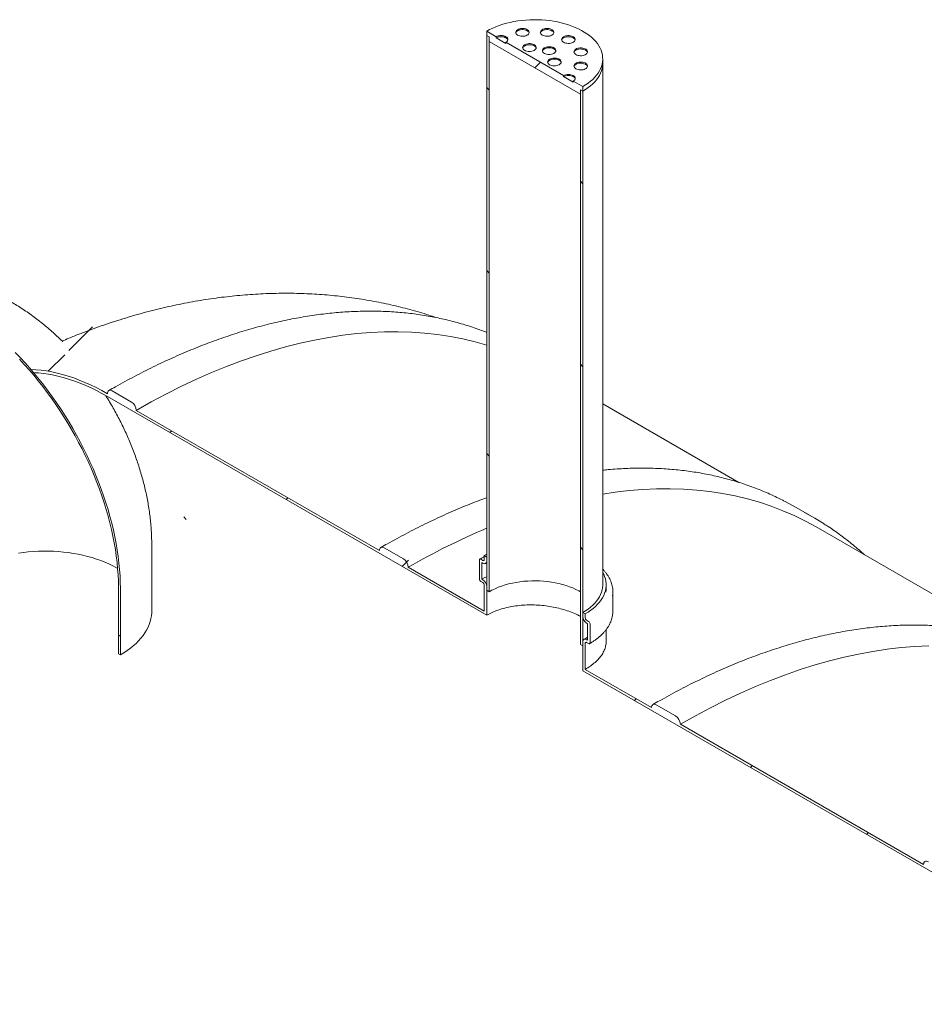
# Model space of a CAD drawing. Units: millimetres. Extents: x 8 to 417, y 5 to 290.
# Drawn here: x 276 to 298, y 252 to 276 of the extents above; entities that cross this region are included whole.
import ezdxf

# ---------------------------------------------------------------- set-up
doc = ezdxf.new("R2010")
doc.units = ezdxf.units.MM

msp = doc.modelspace()

# ---------------------------------------------------------------- hatches: boundary and pattern name
at = {"linetype": 'Continuous', "lineweight": 0}
h = msp.add_hatch(dxfattribs=at)
h.set_pattern_fill('ANSI31', style=0)
h.paths.add_polyline_path([(289.320289, 274.088123), (289.320289, 274.196995), (289.379215, 274.162978), (289.379215, 274.27185), (289.143513, 274.407918), (289.143513, 274.3807), (288.90781, 274.516768), (288.90781, 274.543986), (287.493597, 275.360394), (287.493597, 275.333176), (287.257895, 275.469244), (287.257895, 275.496462), (287.022192, 275.63253), (287.022192, 275.523658), (287.081118, 275.489641), (287.081118, 275.380769)], flags=0)
h = msp.add_hatch(dxfattribs=at)
h.set_pattern_fill('ANSI31', angle=90, style=0)
h.paths.add_polyline_path([(287.022192, 275.523658), (287.022192, 261.914645), (287.081118, 261.880628), (287.081118, 275.489641)], flags=0)
h = msp.add_hatch(dxfattribs=at)
h.set_pattern_fill('ANSI31', angle=90, style=0)
h.paths.add_polyline_path([(289.379215, 260.553964), (289.379215, 274.162978), (289.320289, 274.196995), (289.320289, 260.587981)], flags=0)
h = msp.add_hatch(dxfattribs=at)
h.set_pattern_fill('ANSI31', angle=90, style=0)
edge = h.paths.add_edge_path(flags=0)
edge.add_line((274.063498, 268.851179), (272.071814, 270.000954))
edge.add_arc((272.071814, 270.014563), 0.016667, 150.0026883, 270, ccw=False)
edge.add_line((272.060029, 270.021366), (272.060029, 270.048584))
edge.add_arc((272.048244, 270.055388), 0.016667, 330.0026883, 450)
edge.add_line((272.048244, 270.068997), (271.62398, 270.313919))
edge.add_arc((271.62398, 270.354746), 0.05, 150.0026883, 270, ccw=False)
edge.add_line((271.588624, 270.375156), (271.588624, 270.402374))
edge.add_arc((271.553269, 270.422785), 0.05, 330.0026883, 450)
edge.add_line((271.553269, 270.463612), (271.270426, 270.626893))
edge.add_arc((271.270426, 270.586066), 0.05, 90, 150.0026883)
edge.add_line((271.235071, 270.606477), (271.235071, 270.579258))
edge.add_arc((271.199715, 270.599669), 0.05, 270, 330.0026883, ccw=False)
edge.add_line((271.199715, 270.558842), (271.11722, 270.606465))
edge.add_line((271.11722, 270.606465), (271.11722, 270.552029))
edge.add_line((271.11722, 270.552029), (271.199715, 270.504406))
edge.add_arc((271.199715, 270.599669), 0.116667, 270, 330.0026883)
edge.add_line((271.282211, 270.552045), (271.282211, 270.565654))
edge.add_line((271.282211, 270.565654), (271.541484, 270.415979))
edge.add_line((271.541484, 270.415979), (271.541484, 270.40237))
edge.add_arc((271.62398, 270.354746), 0.116667, 150.0026883, 270)
edge.add_line((271.62398, 270.259483), (272.014079, 270.034284))
edge.add_arc((272.071814, 270.014563), 0.083333, 161.1412345, 270)
edge.add_line((272.071814, 269.946518), (274.063498, 268.796743))
edge.add_arc((274.063498, 264.258137), 5.558333, -29.9973117, 90, ccw=False)
edge.add_line((277.993833, 261.989203), (277.993833, 260.356121))
edge.add_line((277.993833, 260.356121), (278.040974, 260.328908))
edge.add_line((278.040974, 260.328908), (278.040974, 261.961989))
edge.add_arc((274.063498, 264.258137), 5.625, 330.0026883, 450)
h = msp.add_hatch(dxfattribs=at)
h.set_pattern_fill('ANSI31', style=0)
edge = h.paths.add_edge_path(flags=0)
edge.add_line((286.904341, 262.595084), (286.927911, 262.581477))
edge.add_arc((286.927911, 262.69035), 0.133333, 270, 330.0026883)
edge.add_line((287.022192, 262.635922), (287.022192, 262.731185))
edge.add_line((287.022192, 262.731185), (286.963267, 262.765202))
edge.add_line((286.963267, 262.765202), (286.963267, 262.669939))
edge.add_arc((286.927911, 262.69035), 0.05, 270, 330.0026883, ccw=False)
edge.add_line((286.927911, 262.649523), (286.880771, 262.676736))
edge.add_arc((286.880771, 262.635909), 0.05, 90, 150.0026883)
edge.add_line((286.845416, 262.656319), (286.845416, 262.193613))
edge.add_arc((286.880771, 262.173203), 0.05, 150.0026883, 270)
edge.add_line((286.880771, 262.132376), (286.927911, 262.105162))
edge.add_arc((286.927911, 262.064335), 0.05, -29.9973117, 90, ccw=False)
edge.add_line((286.963267, 262.043925), (286.963267, 261.404301))
edge.add_line((286.963267, 261.404301), (285.100683, 262.479548))
edge.add_arc((284.982832, 262.547582), 0.166667, 330.0026883, 450)
edge.add_line((284.982832, 262.683672), (284.511428, 262.955808))
edge.add_arc((284.511428, 262.819718), 0.166667, 90, 150.0026883)
edge.add_line((284.393576, 262.887752), (278.430309, 266.330273))
edge.add_arc((278.312458, 266.398307), 0.166667, 330.0026883, 450)
edge.add_line((278.312458, 266.534397), (277.841054, 266.806533))
edge.add_arc((277.841054, 266.670443), 0.166667, 90, 150.0026883)
edge.add_arc((277.723203, 261.703142), 6.166667, 90, 108.4396683)
edge.add_arc((274.058568, 264.260983), 5.625, 58.225497, 59.7891924, ccw=False)
edge.add_arc((277.723203, 261.703142), 6.083333, 90, 108.0648826, ccw=False)
edge.add_line((277.723203, 266.670432), (287.022192, 261.302239))
edge.add_line((287.022192, 261.302239), (287.022192, 262.009908))
edge.add_arc((286.927911, 262.064335), 0.133333, 330.0026883, 450)
edge.add_line((286.927911, 262.173207), (286.904341, 262.186814))
edge.add_line((286.904341, 262.186814), (286.904341, 262.595084))
h = msp.add_hatch(dxfattribs=at)
h.set_pattern_fill('ANSI31', style=0)
edge = h.paths.add_edge_path(flags=0)
edge.add_arc((324.533671, 207.053736), 0.166667, 150.0026883, 270)
edge.add_line((324.533671, 206.917646), (325.005076, 206.64551))
edge.add_arc((325.005076, 206.7816), 0.166667, 270, 330.0026883)
edge.add_line((325.122927, 206.713566), (331.086194, 203.271045))
edge.add_arc((331.204045, 203.203011), 0.166667, 150.0026883, 270)
edge.add_line((331.204045, 203.066921), (331.67545, 202.794785))
edge.add_arc((331.67545, 202.930875), 0.166667, 270, 330.0026883)
edge.add_line((331.793301, 202.862841), (337.756568, 199.42032))
edge.add_arc((337.874419, 199.352286), 0.166667, 150.0026883, 270)
edge.add_line((337.874419, 199.216196), (338.345824, 198.94406))
edge.add_arc((338.345824, 199.08015), 0.166667, 270, 330.0026883)
edge.add_line((338.463675, 199.012116), (344.426942, 195.569595))
edge.add_arc((344.544793, 195.501561), 0.166667, 150.0026883, 270)
edge.add_line((344.544793, 195.365471), (345.016198, 195.093335))
edge.add_arc((345.016198, 195.229425), 0.166667, 270, 330.0026883)
edge.add_line((345.134049, 195.161391), (351.097316, 191.71887))
edge.add_arc((351.215167, 191.650836), 0.166667, 150.0026883, 270)
edge.add_line((351.215167, 191.514746), (351.686572, 191.24261))
edge.add_arc((351.686572, 191.3787), 0.166667, 270, 330.0026883)
edge.add_line((351.804423, 191.310666), (357.76769, 187.868145))
edge.add_arc((357.885541, 187.800111), 0.166667, 150.0026883, 270)
edge.add_line((357.885541, 187.664021), (358.356946, 187.391885))
edge.add_arc((358.356946, 187.527975), 0.166667, 270, 330.0026883)
edge.add_line((358.474797, 187.459941), (364.438064, 184.01742))
edge.add_arc((364.555915, 183.949386), 0.166667, 150.0026883, 270)
edge.add_line((364.555915, 183.813296), (365.02732, 183.54116))
edge.add_arc((365.02732, 183.67725), 0.166667, 270, 330.0026883)
edge.add_line((365.145171, 183.609216), (371.108438, 180.166695))
edge.add_arc((371.226289, 180.098661), 0.166667, 150.0026883, 270)
edge.add_line((371.226289, 179.962571), (371.697694, 179.690435))
edge.add_arc((371.697694, 179.826525), 0.166667, 270, 330.0026883)
edge.add_line((371.815545, 179.758491), (371.745906, 179.798693))
edge.add_arc((371.745906, 184.834028), 6.166667, 270, 307.3679104)
edge.add_arc((356.318657, 205.03547), 32, 307.3679104, 357.9427022)
edge.add_line((376.806373, 204.299509), (376.741275, 204.33709))
edge.add_arc((356.318657, 205.03547), 31.916667, 307.3679104, 358.0414525, ccw=False)
edge.add_arc((371.745906, 184.834028), 6.083333, 270, 307.3679104, ccw=False)
edge.add_line((371.745906, 179.866738), (368.457859, 181.764887))
edge.add_line((368.457859, 181.764887), (368.457859, 184.418645))
edge.add_line((368.457859, 184.418645), (364.804474, 186.527699))
edge.add_line((364.804474, 186.527699), (364.804474, 183.873941))
edge.add_line((364.804474, 183.873941), (302.343375, 219.931966))
edge.add_line((302.343375, 219.931966), (302.343375, 247.762399))
edge.add_line((302.343375, 247.762399), (302.284449, 247.796416))
edge.add_line((302.284449, 247.796416), (302.284449, 219.965983))
edge.add_line((302.284449, 219.965983), (277.723203, 234.144889))
edge.add_arc((277.723203, 239.112179), 6.083333, 188.8045551, 270, ccw=False)
edge.add_arc((293.150451, 241.501699), 31.916667, 130.3021746, 188.8045551, ccw=False)
edge.add_line((273.136567, 265.099446), (273.070144, 265.137791))
edge.add_arc((293.150451, 241.501699), 32, 130.349939, 188.8045551)
edge.add_arc((277.723203, 239.112179), 6.166667, 188.8045551, 270)
edge.add_arc((277.841054, 234.00881), 0.166667, 150.0026883, 270)
edge.add_line((277.841054, 233.87272), (278.312458, 233.600584))
edge.add_arc((278.312458, 233.736674), 0.166667, 270, 330.0026883)
edge.add_line((278.430309, 233.66864), (284.393576, 230.226119))
edge.add_arc((284.511428, 230.158085), 0.166667, 150.0026883, 270)
edge.add_line((284.511428, 230.021995), (284.982832, 229.749859))
edge.add_arc((284.982832, 229.885949), 0.166667, 270, 330.0026883)
edge.add_line((285.100683, 229.817915), (291.06395, 226.375394))
edge.add_arc((291.181802, 226.30736), 0.166667, 150.0026883, 270)
edge.add_line((291.181802, 226.17127), (291.653206, 225.899134))
edge.add_arc((291.653206, 226.035224), 0.166667, 270, 330.0026883)
edge.add_line((291.771057, 225.96719), (297.734324, 222.524669))
edge.add_arc((297.852176, 222.456635), 0.166667, 150.0026883, 270)
edge.add_line((297.852176, 222.320545), (298.32358, 222.048409))
edge.add_arc((298.32358, 222.184499), 0.166667, 270, 330.0026883)
edge.add_line((298.441431, 222.116465), (304.404698, 218.673944))
edge.add_arc((304.52255, 218.60591), 0.166667, 150.0026883, 270)
edge.add_line((304.52255, 218.46982), (304.993954, 218.197684))
edge.add_arc((304.993954, 218.333774), 0.166667, 270, 330.0026883)
edge.add_line((305.111805, 218.26574), (311.075072, 214.82322))
edge.add_arc((311.192923, 214.755186), 0.166667, 150.0026883, 270)
edge.add_line((311.192923, 214.619095), (311.664328, 214.346959))
edge.add_arc((311.664328, 214.483049), 0.166667, 270, 330.0026883)
edge.add_line((311.782179, 214.415015), (317.745446, 210.972495))
edge.add_arc((317.863297, 210.904461), 0.166667, 150.0026883, 270)
edge.add_line((317.863297, 210.76837), (318.334702, 210.496234))
edge.add_arc((318.334702, 210.632325), 0.166667, 270, 330.0026883)
edge.add_line((318.452553, 210.564291), (324.41582, 207.12177))
h.paths.add_polyline_path([(368.398933, 184.316572), (368.398933, 181.798904), (364.8634, 183.839924), (364.8634, 186.357592)], flags=0)
h = msp.add_hatch(dxfattribs=at)
h.set_pattern_fill('ANSI31', style=0)
edge = h.paths.add_edge_path(flags=0)
edge.add_arc((325.005076, 239.443232), 0.166667, 330.0026883, 450)
edge.add_line((325.005076, 239.579322), (324.533671, 239.851458))
edge.add_arc((324.533671, 239.715368), 0.166667, 90, 150.0026883)
edge.add_line((324.41582, 239.783402), (318.452553, 243.225923))
edge.add_arc((318.334702, 243.293957), 0.166667, 330.0026883, 450)
edge.add_line((318.334702, 243.430047), (317.863297, 243.702183))
edge.add_arc((317.863297, 243.566093), 0.166667, 90, 150.0026883)
edge.add_line((317.745446, 243.634127), (311.782179, 247.076648))
edge.add_arc((311.664328, 247.144682), 0.166667, 330.0026883, 450)
edge.add_line((311.664328, 247.280772), (311.192923, 247.552908))
edge.add_arc((311.192923, 247.416818), 0.166667, 90, 150.0026883)
edge.add_line((311.075072, 247.484852), (305.111805, 250.927373))
edge.add_arc((304.993954, 250.995407), 0.166667, 330.0026883, 450)
edge.add_line((304.993954, 251.131497), (304.52255, 251.403633))
edge.add_arc((304.52255, 251.267543), 0.166667, 90, 150.0026883)
edge.add_line((304.404698, 251.335577), (298.441431, 254.778098))
edge.add_arc((298.32358, 254.846132), 0.166667, 330.0026883, 450)
edge.add_line((298.32358, 254.982222), (297.852176, 255.254358))
edge.add_arc((297.852176, 255.118268), 0.166667, 90, 150.0026883)
edge.add_line((297.734324, 255.186302), (291.771057, 258.628823))
edge.add_arc((291.653206, 258.696857), 0.166667, 330.0026883, 450)
edge.add_line((291.653206, 258.832947), (291.181802, 259.105083))
edge.add_arc((291.181802, 258.968993), 0.166667, 90, 150.0026883)
edge.add_line((291.06395, 259.037027), (289.438141, 259.975587))
edge.add_line((289.438141, 259.975587), (289.438141, 260.615211))
edge.add_arc((289.473496, 260.5948), 0.05, 90, 150.0026883, ccw=False)
edge.add_line((289.473496, 260.635627), (289.520636, 260.608414))
edge.add_arc((289.520636, 260.649241), 0.05, 270, 330.0026883)
edge.add_line((289.555992, 260.628831), (289.555992, 261.091537))
edge.add_arc((289.520636, 261.111947), 0.05, 330.0026883, 450)
edge.add_line((289.520636, 261.152774), (289.473496, 261.179988))
edge.add_arc((289.473496, 261.220815), 0.05, 150.0026883, 270, ccw=False)
edge.add_line((289.438141, 261.241225), (289.438141, 261.336488))
edge.add_line((289.438141, 261.336488), (289.379215, 261.370505))
edge.add_line((289.379215, 261.370505), (289.379215, 261.275242))
edge.add_arc((289.473496, 261.220815), 0.133333, 150.0026883, 270)
edge.add_line((289.473496, 261.111943), (289.497066, 261.098336))
edge.add_line((289.497066, 261.098336), (289.497066, 260.690066))
edge.add_line((289.497066, 260.690066), (289.473496, 260.703672))
edge.add_arc((289.473496, 260.5948), 0.133333, 90, 150.0026883)
edge.add_line((289.379215, 260.649228), (289.379215, 259.941559))
edge.add_line((289.379215, 259.941559), (302.284449, 252.491526))
edge.add_line((302.284449, 252.491526), (302.284449, 252.083255))
edge.add_line((302.284449, 252.083255), (302.343375, 252.049238))
edge.add_line((302.343375, 252.049238), (302.343375, 252.457509))
edge.add_line((302.343375, 252.457509), (361.917121, 218.066317))
edge.add_line((361.917121, 218.066317), (361.917121, 218.773986))
edge.add_arc((361.82284, 218.828413), 0.133333, 330.0026883, 450)
edge.add_line((361.82284, 218.937285), (361.79927, 218.950892))
edge.add_line((361.79927, 218.950892), (361.79927, 219.359162))
edge.add_line((361.79927, 219.359162), (361.82284, 219.345555))
edge.add_arc((361.82284, 219.454427), 0.133333, 270, 330.0026883)
edge.add_line((361.917121, 219.4), (361.917121, 219.495263))
edge.add_line((361.917121, 219.495263), (361.858196, 219.52928))
edge.add_line((361.858196, 219.52928), (361.858196, 219.434017))
edge.add_arc((361.82284, 219.454427), 0.05, 270, 330.0026883, ccw=False)
edge.add_line((361.82284, 219.4136), (361.7757, 219.440814))
edge.add_arc((361.7757, 219.399987), 0.05, 90, 150.0026883)
edge.add_line((361.740345, 219.420397), (361.740345, 218.957691))
edge.add_arc((361.7757, 218.93728), 0.05, 150.0026883, 270)
edge.add_line((361.7757, 218.896453), (361.82284, 218.86924))
edge.add_arc((361.82284, 218.828413), 0.05, -29.9973117, 90, ccw=False)
edge.add_line((361.858196, 218.808003), (361.858196, 218.168379))
edge.add_line((361.858196, 218.168379), (358.474797, 220.121573))
edge.add_arc((358.356946, 220.189607), 0.166667, 330.0026883, 450)
edge.add_line((358.356946, 220.325698), (357.885541, 220.597834))
edge.add_arc((357.885541, 220.461744), 0.166667, 90, 150.0026883)
edge.add_line((357.76769, 220.529778), (351.804423, 223.972298))
edge.add_arc((351.686572, 224.040332), 0.166667, 330.0026883, 450)
edge.add_line((351.686572, 224.176423), (351.215167, 224.448559))
edge.add_arc((351.215167, 224.312468), 0.166667, 90, 150.0026883)
edge.add_line((351.097316, 224.380502), (345.134049, 227.823023))
edge.add_arc((345.016198, 227.891057), 0.166667, 330.0026883, 450)
edge.add_line((345.016198, 228.027147), (344.544793, 228.299284))
edge.add_arc((344.544793, 228.163193), 0.166667, 90, 150.0026883)
edge.add_line((344.426942, 228.231227), (338.463675, 231.673748))
edge.add_arc((338.345824, 231.741782), 0.166667, 330.0026883, 450)
edge.add_line((338.345824, 231.877872), (337.874419, 232.150008))
edge.add_arc((337.874419, 232.013918), 0.166667, 90, 150.0026883)
edge.add_line((337.756568, 232.081952), (331.793301, 235.524473))
edge.add_arc((331.67545, 235.592507), 0.166667, 330.0026883, 450)
edge.add_line((331.67545, 235.728597), (331.204045, 236.000733))
edge.add_arc((331.204045, 235.864643), 0.166667, 90, 150.0026883)
edge.add_line((331.086194, 235.932677), (325.122927, 239.375198))

# ---------------------------------------------------------------- linework, layer by layer
at = {"color": 7, "linetype": 'Continuous', "lineweight": 15}
for p, q in [((287.022192, 275.63253), (287.022192, 275.523658)), ((287.257895, 275.496462), (287.022192, 275.63253)), ((287.022192, 275.523658), (287.081118, 275.489641)), ((287.022192, 261.914645), (287.022192, 275.523658)), ((287.081118, 275.489641), (287.081118, 275.380769)), ((287.081118, 261.880628), (287.081118, 275.489641)), ((287.081118, 275.380769), (289.320289, 274.088123)), ((287.257895, 275.496462), (287.257895, 275.469244)), ((287.493597, 275.333176), (287.257895, 275.469244)), ((287.493597, 275.333176), (287.493597, 275.360394)), ((288.90781, 274.543986), (287.493597, 275.360394)), ((289.86737, 274.843318), (289.86737, 274.95219)), ((289.86737, 262.050845), (289.86737, 274.843318)), ((288.90781, 274.543986), (288.90781, 274.516768)), ((289.143513, 274.3807), (288.90781, 274.516768)), ((289.143513, 274.3807), (289.143513, 274.407918)), ((289.379215, 274.27185), (289.143513, 274.407918)), ((289.320289, 274.196995), (289.379215, 274.162978)), ((289.320289, 274.088123), (289.320289, 274.196995)), ((289.320289, 274.196995), (289.320289, 260.587981)), ((289.379215, 274.162978), (289.379215, 274.27185)), ((289.379215, 274.162978), (289.379215, 260.553964)), ((278.312458, 266.534397), (277.841054, 266.806533)), ((277.723203, 266.670432), (287.022192, 261.302239)), ((293.206355, 264.562812), (289.86737, 266.490367)), ((284.393576, 262.887752), (278.430309, 266.330273)), ((294.593942, 263.95422), (294.342791, 264.092158)), ((295.065346, 263.682084), (294.593942, 263.95422)), ((299.876729, 260.712087), (295.099871, 263.469709)), ((278.809818, 261.400443), (278.809818, 263.033525)), ((284.982832, 262.683672), (284.511428, 262.955808)), ((286.845416, 262.193613), (286.845416, 262.656319)), ((286.880771, 262.676736), (286.927911, 262.649523)), ((286.904341, 262.595084), (286.904341, 262.186814)), ((286.927911, 262.581477), (286.904341, 262.595084)), ((286.963267, 262.765202), (287.022192, 262.797672)), ((286.963267, 262.765202), (287.022192, 262.731185)), ((286.963267, 262.669939), (286.963267, 262.765202)), ((286.994573, 262.574876), (287.022192, 262.590373)), ((287.022192, 262.731185), (287.022192, 262.635922)), ((286.963267, 261.404301), (285.100683, 262.479548)), ((286.927911, 262.105162), (286.880771, 262.132376)), ((286.904341, 262.186814), (286.927911, 262.173207)), ((277.993833, 260.356121), (277.993833, 261.989203)), ((278.040974, 260.328908), (278.040974, 261.961989)), ((286.963267, 261.404301), (286.963267, 262.043925)), ((287.022192, 262.009908), (287.022192, 261.302239)), ((287.081118, 261.880628), (287.022192, 261.914645)), ((289.950704, 261.955582), (289.950704, 262.050845)), ((290.11737, 261.411222), (290.11737, 261.873928)), ((289.379215, 261.275242), (289.379215, 261.370505)), ((289.379215, 261.370505), (289.438141, 261.336488)), ((289.438141, 261.336488), (289.438141, 261.241225)), ((289.473496, 261.179988), (289.520636, 261.152774)), ((289.497066, 261.098336), (289.473496, 261.111943)), ((289.497066, 260.690066), (289.497066, 261.098336)), ((289.555992, 261.091537), (289.555992, 260.628831)), ((289.950704, 260.658657), (289.950704, 260.950055)), ((289.379215, 259.941559), (289.379215, 260.649228)), ((289.473496, 260.703672), (289.497066, 260.690066)), ((289.379215, 260.553964), (289.320289, 260.587981)), ((289.438141, 260.615211), (289.438141, 259.975587)), ((289.520636, 260.608414), (289.473496, 260.635627)), ((277.993833, 260.356121), (278.040974, 260.328908)), ((289.379215, 259.941559), (302.284449, 252.491526)), ((291.06395, 259.037027), (289.438141, 259.975587)), ((291.653206, 258.832947), (291.181802, 259.105083)), ((297.734324, 255.186302), (291.771057, 258.628823))]:
    msp.add_line(p, q, dxfattribs=at)
at = {"color": 7, "linetype": 'Continuous', "lineweight": 15, "flags": 128}
for points in [[(289.379215, 274.27185), (289.446961, 274.313349), (289.510329, 274.357091), (289.569098, 274.402924), (289.62306, 274.450686), (289.672025, 274.50021), (289.715823, 274.551322), (289.754299, 274.603841), (289.787317, 274.657584), (289.814763, 274.712362), (289.836539, 274.767982), (289.852569, 274.824249), (289.862797, 274.880966), (289.867187, 274.937933), (289.865724, 274.99495), (289.858411, 275.051816), (289.845277, 275.108333), (289.826365, 275.164302), (289.801743, 275.219525), (289.771498, 275.273809), (289.735735, 275.326964), (289.69458, 275.378802), (289.648178, 275.429142), (289.596692, 275.477806), (289.540302, 275.524624), (289.479207, 275.569431), (289.413621, 275.612071), (289.343774, 275.652392), (289.269913, 275.690254), (289.192296, 275.725524), (289.111195, 275.758077), (289.026897, 275.787799), (288.939697, 275.814587), (288.849901, 275.838345), (288.757824, 275.85899), (288.663791, 275.876451), (288.568131, 275.890664), (288.471181, 275.901582), (288.37328, 275.909165), (288.274773, 275.913386), (288.176007, 275.914231), (288.077326, 275.911697), (287.97908, 275.905792), (287.881611, 275.896538), (287.785264, 275.883967), (287.690375, 275.868123), (287.59728, 275.849061), (287.506304, 275.82685), (287.417767, 275.801566), (287.33198, 275.773299), (287.249244, 275.742147), (287.16985, 275.708221), (287.094078, 275.671639), (287.022192, 275.63253)], [(287.780897, 275.534709), (287.80533, 275.523063), (287.83314, 275.514297), (287.863321, 275.508728), (287.894782, 275.506556), (287.926386, 275.507861), (287.956992, 275.512595), (287.985493, 275.520588), (288.010858, 275.531549), (288.032172, 275.545084), (288.048663, 275.560703), (288.059736, 275.577841), (288.06499, 275.59588), (288.064236, 275.614166), (288.057501, 275.63204), (288.045028, 275.648854), (288.027268, 275.664002), (288.004863, 275.676936), (287.978623, 275.687189), (287.949496, 275.694389), (287.918535, 275.698278), (287.886858, 275.698713), (287.855612, 275.69568), (287.825924, 275.689287), (287.798869, 275.679767), (287.775423, 275.667463), (287.756435, 275.65282), (287.74259, 275.636367), (287.734389, 275.618699), (287.732129, 275.600454), (287.73589, 275.582292), (287.745538, 275.564869), (287.760723, 275.548814), (287.780897, 275.534709)], [(288.063739, 275.589134), (288.057501, 275.604821), (288.045028, 275.621636), (288.027268, 275.636784), (288.004863, 275.649718), (287.978623, 275.659971), (287.949496, 275.667171), (287.918535, 275.67106), (287.886858, 275.671495), (287.855612, 275.668462), (287.825924, 275.662069), (287.798869, 275.652549), (287.775423, 275.640245), (287.756435, 275.625602), (287.74259, 275.609149), (287.734389, 275.591481), (287.733757, 275.589134)], [(288.384808, 275.534709), (288.409241, 275.523063), (288.437051, 275.514297), (288.467232, 275.508728), (288.498693, 275.506556), (288.530298, 275.507861), (288.560903, 275.512595), (288.589404, 275.520588), (288.614769, 275.531549), (288.636083, 275.545084), (288.652574, 275.560703), (288.663647, 275.577841), (288.668901, 275.59588), (288.668147, 275.614166), (288.661412, 275.63204), (288.648939, 275.648854), (288.631179, 275.664002), (288.608774, 275.676936), (288.582534, 275.687189), (288.553407, 275.694389), (288.522446, 275.698278), (288.490769, 275.698713), (288.459523, 275.69568), (288.429835, 275.689287), (288.40278, 275.679767), (288.379334, 275.667463), (288.360346, 275.65282), (288.346501, 275.636367), (288.3383, 275.618699), (288.33604, 275.600454), (288.339801, 275.582292), (288.349449, 275.564869), (288.364634, 275.548814), (288.384808, 275.534709)], [(288.66765, 275.589134), (288.661412, 275.604821), (288.648939, 275.621636), (288.631179, 275.636784), (288.608774, 275.649718), (288.582534, 275.659971), (288.553407, 275.667171), (288.522446, 275.67106), (288.490769, 275.671495), (288.459523, 275.668462), (288.429835, 275.662069), (288.40278, 275.652549), (288.379334, 275.640245), (288.360346, 275.625602), (288.346501, 275.609149), (288.3383, 275.591481), (288.337668, 275.589134)], [(287.493597, 275.360394), (287.514324, 275.374974), (287.529726, 275.391608), (287.53921, 275.409658), (287.542412, 275.428428), (287.53921, 275.447199), (287.529726, 275.465248), (287.514324, 275.481882), (287.493597, 275.496462), (287.468341, 275.508428), (287.439526, 275.517319), (287.408261, 275.522794), (287.375746, 275.524643), (287.343231, 275.522794), (287.311965, 275.517319), (287.283151, 275.508428), (287.257895, 275.496462)], [(287.540737, 275.414819), (287.53921, 275.419981), (287.529726, 275.43803), (287.514324, 275.454664), (287.493597, 275.469244), (287.468341, 275.48121), (287.439526, 275.490101), (287.408261, 275.495576), (287.375746, 275.497425), (287.343231, 275.495576), (287.311965, 275.490101), (287.283151, 275.48121), (287.257895, 275.469244)], [(288.90781, 275.360394), (288.932244, 275.348748), (288.960053, 275.339982), (288.990234, 275.334412), (289.021695, 275.332241), (289.0533, 275.333546), (289.083906, 275.33828), (289.112406, 275.346272), (289.137772, 275.357234), (289.159085, 275.370769), (289.175576, 275.386388), (289.186649, 275.403526), (289.191904, 275.421564), (289.19115, 275.439851), (289.184414, 275.457724), (289.171941, 275.474539), (289.154182, 275.489687), (289.131777, 275.502621), (289.105536, 275.512874), (289.076409, 275.520074), (289.045448, 275.523962), (289.013772, 275.524398), (288.982525, 275.521364), (288.952837, 275.514972), (288.925782, 275.505452), (288.902336, 275.493148), (288.883348, 275.478505), (288.869503, 275.462052), (288.861303, 275.444384), (288.859042, 275.426139), (288.862804, 275.407976), (288.872452, 275.390553), (288.887637, 275.374499), (288.90781, 275.360394)], [(289.190653, 275.414819), (289.184414, 275.430506), (289.171941, 275.447321), (289.154182, 275.462469), (289.131777, 275.475403), (289.105536, 275.485656), (289.076409, 275.492856), (289.045448, 275.496744), (289.013772, 275.49718), (288.982525, 275.494146), (288.952837, 275.487754), (288.925782, 275.478234), (288.902336, 275.46593), (288.883348, 275.451287), (288.869503, 275.434834), (288.861303, 275.417165), (288.860671, 275.414819)], [(287.953443, 275.162965), (287.977876, 275.151319), (288.005686, 275.142552), (288.035867, 275.136983), (288.067328, 275.134811), (288.098932, 275.136116), (288.129538, 275.14085), (288.158039, 275.148843), (288.183404, 275.159805), (288.204718, 275.173339), (288.221209, 275.188958), (288.232282, 275.206097), (288.237536, 275.224135), (288.236782, 275.242421), (288.230047, 275.260295), (288.217574, 275.277109), (288.199814, 275.292258), (288.177409, 275.305192), (288.151169, 275.315444), (288.122042, 275.322645), (288.091081, 275.326533), (288.059404, 275.326968), (288.028158, 275.323935), (287.99847, 275.317543), (287.971415, 275.308022), (287.947969, 275.295718), (287.928981, 275.281075), (287.915136, 275.264622), (287.906935, 275.246954), (287.904675, 275.228709), (287.908436, 275.210547), (287.918084, 275.193124), (287.933269, 275.17707), (287.953443, 275.162965)], [(288.236285, 275.21739), (288.230047, 275.233077), (288.217574, 275.249891), (288.199814, 275.26504), (288.177409, 275.277974), (288.151169, 275.288226), (288.122042, 275.295427), (288.091081, 275.299315), (288.059404, 275.29975), (288.028158, 275.296717), (287.99847, 275.290325), (287.971415, 275.280804), (287.947969, 275.2685), (287.928981, 275.253857), (287.915136, 275.237404), (287.906935, 275.219736), (287.906303, 275.21739)], [(288.436406, 275.088258), (288.460839, 275.076612), (288.488649, 275.067846), (288.51883, 275.062276), (288.550291, 275.060105), (288.581895, 275.06141), (288.612501, 275.066144), (288.641002, 275.074136), (288.666367, 275.085098), (288.687681, 275.098633), (288.704172, 275.114252), (288.715245, 275.13139), (288.720499, 275.149428), (288.719745, 275.167715), (288.71301, 275.185588), (288.700537, 275.202403), (288.682777, 275.217551), (288.660372, 275.230485), (288.634132, 275.240738), (288.605005, 275.247938), (288.574044, 275.251826), (288.542367, 275.252262), (288.511121, 275.249228), (288.481433, 275.242836), (288.454377, 275.233316), (288.430932, 275.221012), (288.411944, 275.206369), (288.398099, 275.189916), (288.389898, 275.172247), (288.387638, 275.154003), (288.391399, 275.13584), (288.401047, 275.118417), (288.416232, 275.102363), (288.436406, 275.088258)], [(288.719248, 275.142683), (288.71301, 275.15837), (288.700537, 275.175185), (288.682777, 275.190333), (288.660372, 275.203267), (288.634132, 275.21352), (288.605005, 275.22072), (288.574044, 275.224608), (288.542367, 275.225044), (288.511121, 275.22201), (288.481433, 275.215618), (288.454377, 275.206098), (288.430932, 275.193794), (288.411944, 275.179151), (288.398099, 275.162698), (288.389898, 275.145029), (288.389266, 275.142683)], [(289.209766, 275.058471), (289.234199, 275.046825), (289.262009, 275.038059), (289.29219, 275.03249), (289.323651, 275.030318), (289.355255, 275.031623), (289.385861, 275.036357), (289.414362, 275.04435), (289.439727, 275.055311), (289.461041, 275.068846), (289.477532, 275.084465), (289.488605, 275.101603), (289.493859, 275.119642), (289.493105, 275.137928), (289.48637, 275.155801), (289.473897, 275.172616), (289.456137, 275.187764), (289.433732, 275.200698), (289.407492, 275.210951), (289.378365, 275.218151), (289.347404, 275.22204), (289.315727, 275.222475), (289.284481, 275.219442), (289.254793, 275.213049), (289.227738, 275.203529), (289.204292, 275.191225), (289.185304, 275.176582), (289.171459, 275.160129), (289.163258, 275.142461), (289.160998, 275.124216), (289.164759, 275.106054), (289.174407, 275.08863), (289.189592, 275.072576), (289.209766, 275.058471)], [(289.492608, 275.112896), (289.48637, 275.128583), (289.473897, 275.145398), (289.456137, 275.160546), (289.433732, 275.17348), (289.407492, 275.183733), (289.378365, 275.190933), (289.347404, 275.194822), (289.315727, 275.195257), (289.284481, 275.192224), (289.254793, 275.185831), (289.227738, 275.176311), (289.204292, 275.164007), (289.185304, 275.149364), (289.171459, 275.132911), (289.163258, 275.115243), (289.162626, 275.112896)], [(288.565815, 274.80945), (288.590249, 274.797804), (288.618058, 274.789037), (288.648239, 274.783468), (288.6797, 274.781296), (288.711305, 274.782601), (288.741911, 274.787335), (288.770411, 274.795328), (288.795777, 274.80629), (288.81709, 274.819824), (288.833581, 274.835443), (288.844654, 274.852581), (288.849909, 274.87062), (288.849155, 274.888906), (288.842419, 274.90678), (288.829946, 274.923594), (288.812187, 274.938743), (288.789782, 274.951677), (288.763541, 274.961929), (288.734414, 274.96913), (288.703453, 274.973018), (288.671777, 274.973453), (288.64053, 274.97042), (288.610842, 274.964028), (288.583787, 274.954507), (288.560341, 274.942203), (288.541353, 274.92756), (288.527508, 274.911107), (288.519308, 274.893439), (288.517047, 274.875194), (288.520809, 274.857032), (288.530457, 274.839609), (288.545642, 274.823555), (288.565815, 274.80945)], [(288.848658, 274.863875), (288.842419, 274.879562), (288.829946, 274.896376), (288.812187, 274.911525), (288.789782, 274.924459), (288.763541, 274.934711), (288.734414, 274.941912), (288.703453, 274.9458), (288.671777, 274.946235), (288.64053, 274.943202), (288.610842, 274.93681), (288.583787, 274.927289), (288.560341, 274.914985), (288.541353, 274.900342), (288.527508, 274.883889), (288.519308, 274.866221), (288.518676, 274.863875)], [(289.209766, 274.709841), (289.234199, 274.698195), (289.262009, 274.689429), (289.29219, 274.683859), (289.323651, 274.681688), (289.355255, 274.682992), (289.385861, 274.687727), (289.414362, 274.695719), (289.439727, 274.706681), (289.461041, 274.720216), (289.477532, 274.735834), (289.488605, 274.752973), (289.493859, 274.771011), (289.493105, 274.789297), (289.48637, 274.807171), (289.473897, 274.823986), (289.456137, 274.839134), (289.433732, 274.852068), (289.407492, 274.86232), (289.378365, 274.869521), (289.347404, 274.873409), (289.315727, 274.873844), (289.284481, 274.870811), (289.254793, 274.864419), (289.227738, 274.854899), (289.204292, 274.842595), (289.185304, 274.827952), (289.171459, 274.811499), (289.163258, 274.79383), (289.160998, 274.775585), (289.164759, 274.757423), (289.174407, 274.74), (289.189592, 274.723946), (289.209766, 274.709841)], [(289.492608, 274.764266), (289.48637, 274.779953), (289.473897, 274.796768), (289.456137, 274.811916), (289.433732, 274.82485), (289.407492, 274.835102), (289.378365, 274.842303), (289.347404, 274.846191), (289.315727, 274.846626), (289.284481, 274.843593), (289.254793, 274.837201), (289.227738, 274.827681), (289.204292, 274.815377), (289.185304, 274.800734), (289.171459, 274.78428), (289.163258, 274.766612), (289.162626, 274.764266)], [(289.379215, 274.162978), (289.446961, 274.204477), (289.510329, 274.248219), (289.569098, 274.294052), (289.62306, 274.341814), (289.672025, 274.391338), (289.715823, 274.442449), (289.754299, 274.494969), (289.787317, 274.548712), (289.814763, 274.60349), (289.836539, 274.65911), (289.852569, 274.715377), (289.862797, 274.772094), (289.867187, 274.829061), (289.86737, 274.843318)], [(289.379215, 274.162978), (289.446961, 274.204477), (289.510329, 274.248219), (289.569098, 274.294052), (289.62306, 274.341814), (289.672025, 274.391338), (289.715823, 274.442449), (289.754299, 274.494969), (289.787317, 274.548712), (289.814763, 274.60349), (289.836539, 274.65911), (289.852569, 274.715377), (289.862797, 274.772094), (289.867187, 274.829061), (289.86737, 274.843318)], [(289.143513, 274.407918), (289.16424, 274.422498), (289.179642, 274.439132), (289.189126, 274.457182), (289.192328, 274.475952), (289.189126, 274.494723), (289.179642, 274.512772), (289.16424, 274.529406), (289.143513, 274.543986), (289.118257, 274.555952), (289.089442, 274.564843), (289.058177, 274.570318), (289.025662, 274.572167), (288.993147, 274.570318), (288.961881, 274.564843), (288.933067, 274.555952), (288.90781, 274.543986)], [(289.190653, 274.462343), (289.189126, 274.467505), (289.179642, 274.485554), (289.16424, 274.502188), (289.143513, 274.516768), (289.118257, 274.528734), (289.089442, 274.537625), (289.058177, 274.5431), (289.025662, 274.544949), (288.993147, 274.5431), (288.961881, 274.537625), (288.933067, 274.528734), (288.90781, 274.516768)], [(278.430309, 266.330273), (278.800507, 266.538387), (279.170451, 266.735167), (279.539888, 266.920477), (279.908565, 267.09419), (280.276228, 267.256187), (280.642627, 267.406357), (281.007509, 267.544597), (281.370625, 267.670813), (281.731725, 267.784918), (282.090563, 267.886833), (282.446893, 267.97649), (282.80047, 268.053825), (283.151051, 268.118788), (283.498397, 268.171332), (283.84227, 268.211422), (284.182434, 268.23903), (284.518656, 268.254138), (284.850705, 268.256735), (285.178353, 268.24682), (285.501377, 268.224399), (285.819555, 268.189487), (286.132668, 268.142109), (286.440503, 268.082296), (286.742848, 268.010091), (287.022192, 267.93086)], [(275.464564, 267.747974), (275.585612, 267.622857), (275.70503, 267.494137), (275.82269, 267.361951), (275.938467, 267.226442), (276.052236, 267.087754), (276.163875, 266.946037), (276.273265, 266.801441), (276.380289, 266.654121), (276.484832, 266.504236), (276.586782, 266.351946), (276.68603, 266.197414), (276.78247, 266.040805), (276.875998, 265.882287), (276.966514, 265.722029), (277.053922, 265.560205), (277.138128, 265.396986), (277.219041, 265.232547), (277.296576, 265.067066), (277.370648, 264.900717), (277.441179, 264.733681), (277.508093, 264.566136), (277.571318, 264.398261), (277.630787, 264.230235), (277.686437, 264.06224), (277.738206, 263.894454), (277.786041, 263.727058), (277.829889, 263.560231), (277.869705, 263.39415), (277.905444, 263.228995), (277.93707, 263.064942), (277.964547, 262.902167), (277.987848, 262.740844), (278.006946, 262.581145), (278.021821, 262.423243), (278.032457, 262.267305), (278.038844, 262.113499), (278.040974, 261.961989)], [(275.567572, 267.582979), (275.685575, 267.455784), (275.801841, 267.325165), (275.916245, 267.191262), (276.028665, 267.054218), (276.138982, 266.91418), (276.247075, 266.771298), (276.35283, 266.625724), (276.456134, 266.477616), (276.556876, 266.32713), (276.654948, 266.174429), (276.750245, 266.019677), (276.842665, 265.863037), (276.932108, 265.70468), (277.01848, 265.544773), (277.101688, 265.383488), (277.181642, 265.220999), (277.258258, 265.057478), (277.331452, 264.893102), (277.401147, 264.728045), (277.467268, 264.562485), (277.529744, 264.3966), (277.588508, 264.230566), (277.643498, 264.064562), (277.694654, 263.898765), (277.741922, 263.733352), (277.785251, 263.568502), (277.824594, 263.40439), (277.85991, 263.241193), (277.891161, 263.079084), (277.918313, 262.918238), (277.941337, 262.758827), (277.960209, 262.601021), (277.974907, 262.44499), (277.985418, 262.2909), (277.991729, 262.138917), (277.993833, 261.989203)], [(277.723203, 266.738477), (277.58465, 266.815919), (277.446237, 266.888198), (277.308104, 266.95524), (277.170391, 267.016979), (277.033235, 267.073351), (276.896777, 267.1243), (276.761153, 267.169775), (276.6265, 267.209729), (276.492955, 267.244121), (276.360653, 267.272919), (276.229726, 267.296091), (276.100308, 267.313615), (275.972528, 267.325473), (275.846517, 267.331654)], [(275.912601, 267.254205), (276.03454, 267.246514), (276.158106, 267.233485), (276.283179, 267.215131), (276.409639, 267.191469), (276.537363, 267.162522), (276.666229, 267.128319), (276.796114, 267.088891), (276.926891, 267.044276), (277.058434, 266.994519), (277.190618, 266.939666), (277.323315, 266.879771), (277.456397, 266.814891), (277.589735, 266.745089), (277.723203, 266.670432)], [(277.841054, 266.806533), (277.818062, 266.817191), (277.795954, 266.822209), (277.775579, 266.821395), (277.75772, 266.81478), (277.743064, 266.802618), (277.732173, 266.785377), (277.725467, 266.763719), (277.723203, 266.738477)], [(289.86737, 264.275695), (290.168771, 264.320607), (290.512644, 264.360697), (290.852808, 264.388305), (291.18903, 264.403413), (291.521078, 264.406011), (291.848727, 264.396095), (292.171751, 264.373674), (292.489929, 264.338762), (292.803042, 264.291384), (293.110877, 264.231571), (293.413222, 264.159366), (293.70987, 264.074817), (294.000618, 263.977982), (294.285266, 263.868928), (294.563619, 263.74773), (294.835487, 263.61447), (295.099871, 263.469709)], [(295.295809, 263.542816), (295.066165, 263.681611), (294.814195, 263.820022)], [(275.5426, 262.830047), (275.662994, 262.846289), (275.784607, 262.859155), (275.907154, 262.868613), (276.03035, 262.874643), (276.153907, 262.87723), (276.277535, 262.876367), (276.400948, 262.872058), (276.523855, 262.864311), (276.645971, 262.853146), (276.767009, 262.838588), (276.886688, 262.820671), (277.004728, 262.799436), (277.120852, 262.774935), (277.234791, 262.747223), (277.346277, 262.716366), (277.455051, 262.682435), (277.560858, 262.64551), (277.663451, 262.605678), (277.762591, 262.56303), (277.858045, 262.517667), (277.949592, 262.469695), (277.973994, 262.456094)], [(284.511428, 262.955808), (284.488436, 262.966466), (284.466328, 262.971484), (284.445953, 262.97067), (284.428094, 262.964055), (284.413438, 262.951894), (284.402547, 262.934652), (284.395841, 262.912994), (284.393576, 262.887752)], [(289.86737, 262.358882), (289.891074, 262.312318), (289.91455, 262.255136), (289.932227, 262.197263), (289.944044, 262.138895), (289.949963, 262.080228), (289.949963, 262.021462), (289.944044, 261.962796), (289.932227, 261.904427), (289.91455, 261.846554), (289.891074, 261.789372), (289.861878, 261.733075), (289.827062, 261.677854), (289.786742, 261.623894), (289.741056, 261.571379), (289.690158, 261.520486), (289.63422, 261.471388), (289.573431, 261.42425), (289.507998, 261.379233), (289.438141, 261.336488)], [(286.904341, 262.186814), (286.980463, 262.228317), (287.022192, 262.249159)], [(289.320289, 261.880628), (289.285281, 261.900225), (289.212211, 261.937506), (289.135305, 261.972119), (289.054853, 262.003934), (288.971161, 262.032829), (288.884546, 262.058696), (288.795338, 262.081435), (288.703873, 262.10096), (288.6105, 262.117198), (288.515573, 262.130087), (288.419451, 262.139578), (288.3225, 262.145635), (288.225086, 262.148235), (288.12758, 262.147368), (288.030351, 262.143038), (287.933769, 262.13526), (287.838199, 262.124065), (287.744004, 262.109494), (287.651541, 262.091604), (287.561162, 262.070462), (287.473209, 262.046148), (287.388015, 262.018754), (287.305904, 261.988384), (287.227188, 261.955154), (287.152164, 261.91919), (287.081118, 261.880628)], [(289.86737, 262.050845), (289.867187, 262.036588), (289.862797, 261.979621), (289.852569, 261.922904), (289.836539, 261.866637), (289.814763, 261.811017), (289.787317, 261.756239), (289.754299, 261.702496), (289.715823, 261.649977), (289.672025, 261.598865), (289.62306, 261.549342), (289.569098, 261.501579), (289.510329, 261.455746), (289.446961, 261.412004), (289.379215, 261.370505)], [(289.950704, 261.955582), (289.949963, 261.926199), (289.944836, 261.872925)], [(278.809818, 261.400443), (278.809075, 261.364381), (278.80313, 261.292337), (278.791254, 261.220539), (278.773473, 261.149148), (278.749829, 261.078326), (278.720374, 261.008234), (278.685174, 260.93903), (278.644311, 260.870872), (278.597877, 260.803914), (278.545975, 260.738306), (278.488726, 260.674199), (278.426257, 260.611737), (278.35871, 260.551061), (278.286239, 260.49231), (278.209008, 260.435616), (278.127191, 260.381107), (278.040974, 260.328908)], [(290.11737, 261.411222), (290.114355, 261.349182), (290.110774, 261.319503)], [(291.771057, 258.628823), (292.141255, 258.836937), (292.511199, 259.033717), (292.880636, 259.219027), (293.249313, 259.39274), (293.616976, 259.554737), (293.983375, 259.704907), (294.348257, 259.843147), (294.711373, 259.969363), (295.072473, 260.083468), (295.431311, 260.185383), (295.787641, 260.27504), (296.141217, 260.352376), (296.491799, 260.417338), (296.839145, 260.469882), (297.183018, 260.509972), (297.523182, 260.53758), (297.859404, 260.552688)], [(291.181802, 259.105083), (291.15881, 259.115741), (291.136702, 259.120759), (291.116327, 259.119945), (291.098468, 259.11333), (291.083812, 259.101169), (291.072921, 259.083927), (291.066215, 259.062269), (291.06395, 259.037027)], [(297.852176, 255.254358), (297.829184, 255.265016), (297.807076, 255.270034), (297.786701, 255.26922), (297.768842, 255.262605), (297.754186, 255.250444), (297.743295, 255.233203), (297.736589, 255.211544), (297.734324, 255.186302)]]:
    msp.add_lwpolyline(points, dxfattribs=at)
at = {"color": 7, "linetype": 'Continuous', "lineweight": 15}
for centre, radius, start, end in [((269.147143, 261.548466), 8.850246, 40.1430557, 40.8021748), ((278.17444, 266.318629), 0.256134, 2.6054785, 57.3945217), ((293.56996, 247.895403), 16.864932, 112.8454973, 120.1445103), ((284.844814, 262.467904), 0.256134, 2.6054785, 57.3945217), ((286.866969, 262.659816), 0.021835, 50.7967148, 189.214037), ((286.941713, 262.666443), 0.021835, 230.7967148, 9.214037), ((286.964716, 262.626599), 0.058228, 230.7967148, 9.214037), ((286.922176, 262.197106), 0.07684, 182.6054785, 237.3945217), ((286.817497, 262.000593), 0.204907, 2.6054785, 57.3945217), ((286.886506, 262.040432), 0.07684, 2.6054785, 57.3945217), ((289.475913, 261.87392), 0.641451, 351.7799957, 7.5605203), ((289.58391, 261.284557), 0.204907, 182.6054785, 237.3945217), ((289.514901, 261.244718), 0.07684, 182.6054785, 237.3945217), ((289.479231, 261.088044), 0.07684, 2.6054785, 57.3945217), ((289.436692, 260.658551), 0.058228, 50.7967148, 189.214037), ((289.459694, 260.618707), 0.021835, 50.7967148, 189.214037), ((289.534438, 260.625334), 0.021835, 230.7967148, 9.214037), ((291.515188, 258.617179), 0.256134, 2.6054785, 57.3945217)]:
    msp.add_arc(centre, radius, start, end, dxfattribs=at)
for points, knots in [([(285.774105, 268.608692), (285.716496, 268.628058), (285.583123, 268.672895), (285.371967, 268.737377), (285.140926, 268.803141), (284.907985, 268.863843), (284.673268, 268.919669), (284.436806, 268.970543), (284.198657, 269.01646), (283.958869, 269.057393), (283.71749, 269.093325), (283.474568, 269.124233), (283.23015, 269.150097), (282.984282, 269.170897), (282.737009, 269.18661), (282.488376, 269.197216), (282.238428, 269.202691), (281.987208, 269.203016), (281.734762, 269.198166), (281.481134, 269.188121), (281.226372, 269.172858), (280.970523, 269.152354), (280.713636, 269.12659), (280.455762, 269.095542), (280.196956, 269.059193), (279.937273, 269.017524), (279.676774, 268.970518), (279.415523, 268.91816), (279.153586, 268.860438), (278.891035, 268.797344), (278.627947, 268.728872), (278.364402, 268.655022), (278.100485, 268.575794), (277.836285, 268.491203), (277.571899, 268.401243), (277.307408, 268.306001), (277.042977, 268.205249), (276.811384, 268.113068), (276.66845, 268.052462), (276.613185, 268.02903)], [0, 0, 0, 0, 0.019541014, 0.045240617, 0.070990642, 0.096796968, 0.122665471, 0.148602016, 0.174612454, 0.200702604, 0.226878243, 0.253145092, 0.279508795, 0.305974902, 0.332548837, 0.359235882, 0.386041137, 0.412969491, 0.440025584, 0.46721377, 0.494538069, 0.522002127, 0.549609168, 0.577361944, 0.605262687, 0.633313063, 0.661514124, 0.689866267, 0.718369193, 0.747021879, 0.775822548, 0.804768661, 0.833856909, 0.863083221, 0.892442788, 0.921930093, 0.951538962, 0.981262624, 1, 1, 1, 1]), ([(276.631287, 268.010759), (276.624424, 268.017708), (276.576996, 268.065734), (276.486404, 268.151532), (276.359308, 268.26788), (276.229171, 268.380372), (276.096373, 268.489236), (275.960936, 268.594166), (275.82301, 268.694974), (275.682757, 268.791444), (275.543532, 268.881261), (275.44078, 268.943507), (275.385699, 268.97545), (275.375891, 268.981138)], [0, 0, 0, 0, 0.018037188, 0.1246531677, 0.2315930398, 0.3388365638, 0.4463493375, 0.5540813578, 0.6619661338, 0.7699000007, 0.8777692119, 0.9782358774, 1, 1, 1, 1]), ([(287.022192, 268.240309), (286.980708, 268.256748), (286.880017, 268.296649), (286.717391, 268.35459), (286.534752, 268.414886), (286.349746, 268.470291), (286.162529, 268.521006), (285.973119, 268.566958), (285.781572, 268.60815), (285.587934, 268.644565), (285.392255, 268.676191), (285.194585, 268.703019), (284.994977, 268.725039), (284.793481, 268.742244), (284.590152, 268.754626), (284.385043, 268.76218), (284.178209, 268.764903), (283.969705, 268.762792), (283.759587, 268.755846), (283.547912, 268.744065), (283.334737, 268.727452), (283.120119, 268.70601), (282.904118, 268.679744), (282.686791, 268.648661), (282.468198, 268.612768), (282.248398, 268.572075), (282.02745, 268.526593), (281.805413, 268.476335), (281.582349, 268.421314), (281.358317, 268.361545), (281.133376, 268.297045), (280.907588, 268.227831), (280.681013, 268.153924), (280.453711, 268.075344), (280.225743, 267.992112), (279.997169, 267.904252), (279.768049, 267.811788), (279.538445, 267.714745), (279.308416, 267.613151), (279.078023, 267.507033), (278.847326, 267.396422), (278.616386, 267.281341), (278.385264, 267.161846), (278.154019, 267.037881), (277.944817, 266.92205), (277.812721, 266.846315), (277.757727, 266.814784)], [0, 0, 0, 0, 0.016049356, 0.038955393, 0.061866564, 0.084783594, 0.107707127, 0.130637726, 0.15357587, 0.176521943, 0.199476245, 0.222438985, 0.245410289, 0.268390199, 0.291378683, 0.314375639, 0.337380903, 0.360394255, 0.383415425, 0.406444104, 0.42947995, 0.452522594, 0.475571648, 0.49862671, 0.52168737, 0.544753217, 0.567823841, 0.590898838, 0.613977813, 0.637060384, 0.660146182, 0.683234855, 0.706326067, 0.729419501, 0.752514858, 0.77561186, 0.798710246, 0.821809773, 0.84491022, 0.868011381, 0.891113067, 0.914215108, 0.937317347, 0.960419626, 0.983521798, 1, 1, 1, 1]), ([(278.809818, 263.033525), (278.809622, 263.068128), (278.809115, 263.157548), (278.804043, 263.30228), (278.793703, 263.467884), (278.778491, 263.634165), (278.758546, 263.801015), (278.733912, 263.96817), (278.70468, 264.135375), (278.670946, 264.302392), (278.632808, 264.469018), (278.59037, 264.635068), (278.543734, 264.800381), (278.493001, 264.964808), (278.438268, 265.128218), (278.379628, 265.290492), (278.317171, 265.451521), (278.250979, 265.611204), (278.181129, 265.769447), (278.107691, 265.926159), (278.030741, 266.08126), (277.950306, 266.234643), (277.866563, 266.386305), (277.779118, 266.535854), (277.717624, 266.637959), (277.684405, 266.689541), (277.682427, 266.692612)], [0, 0, 0, 0, 0.02783945, 0.071940855, 0.116105205, 0.160418899, 0.204836002, 0.249314065, 0.293805955, 0.338277517, 0.382703406, 0.427064304, 0.471346697, 0.515542427, 0.559648107, 0.60366449, 0.647595833, 0.691449304, 0.735234442, 0.778962688, 0.822646978, 0.866301397, 0.909940881, 0.953580964, 0.99723667, 1, 1, 1, 1]), ([(294.338323, 264.093874), (294.31399, 264.106741), (294.233737, 264.149177), (294.094862, 264.216307), (293.921839, 264.295386), (293.746208, 264.369546), (293.568204, 264.439112), (293.387819, 264.503971), (293.205111, 264.564133), (293.020124, 264.619573), (292.832902, 264.670279), (292.643494, 264.716234), (292.451946, 264.757425), (292.258308, 264.79384), (292.062629, 264.825466), (291.864959, 264.852294), (291.665351, 264.874314), (291.463855, 264.891519), (291.260526, 264.903901), (291.055417, 264.911455), (290.848583, 264.914181), (290.640076, 264.912058), (290.42997, 264.905154), (290.218251, 264.893218), (290.030748, 264.879105), (289.913263, 264.866938), (289.86737, 264.862185)], [0, 0, 0, 0, 0.018805388, 0.06202203, 0.105241781, 0.148466414, 0.191697634, 0.234937049, 0.278186156, 0.321446321, 0.364718764, 0.408004546, 0.451304567, 0.494619559, 0.537950083, 0.581296536, 0.624659153, 0.668038017, 0.711433067, 0.754844109, 0.798270834, 0.841712825, 0.885169575, 0.928640501, 0.972124955, 1, 1, 1, 1]), ([(287.022192, 264.186683), (286.980153, 264.17146), (286.862153, 264.128729), (286.667524, 264.053389), (286.438428, 263.9611), (286.208817, 263.864011), (285.97879, 263.762429), (285.748396, 263.656308), (285.5177, 263.545697), (285.28676, 263.430616), (285.055638, 263.311121), (284.824393, 263.187156), (284.615191, 263.071325), (284.483095, 262.99559), (284.428101, 262.964059)], [0, 0, 0, 0, 0.04911301, 0.137856271, 0.226604849, 0.315357815, 0.404114312, 0.492873551, 0.581634811, 0.670397433, 0.759160818, 0.847924356, 0.936687479, 1, 1, 1, 1]), ([(296.285658, 262.785168), (296.241594, 262.825094), (296.149955, 262.908126), (296.00709, 263.028885), (295.857989, 263.148648), (295.706025, 263.26393), (295.551168, 263.374572), (295.415666, 263.466749), (295.330699, 263.520205), (295.299288, 263.539968)], [0, 0, 0, 0, 0.142279531, 0.295890942, 0.449461612, 0.602996321, 0.756500325, 0.909979292, 1, 1, 1, 1]), ([(286.963267, 262.736359), (286.957829, 262.733771), (286.927683, 262.719422), (286.892273, 262.700034), (286.862607, 262.68311), (286.855773, 262.679212)], [0, 0, 0, 0, 0.1448534385, 0.8029875654, 1, 1, 1, 1]), ([(290.111466, 261.962689), (290.111444, 261.962939), (290.109667, 261.982985), (290.101331, 262.022603), (290.086082, 262.081307), (290.065013, 262.139399), (290.038984, 262.196776), (290.0078, 262.253269), (289.971693, 262.308764), (289.930332, 262.362948), (289.895473, 262.404224), (289.872924, 262.426824), (289.86737, 262.432391)], [0, 0, 0, 0, 0.00149979, 0.120248558, 0.239170456, 0.358383788, 0.47797216, 0.597978913, 0.718408365, 0.839232539, 0.960401067, 1, 1, 1, 1]), ([(289.320289, 261.275942), (289.291694, 261.291188), (289.217059, 261.330978), (289.081553, 261.386339), (288.917889, 261.441952), (288.744452, 261.487209), (288.564508, 261.522093), (288.379813, 261.545919), (288.192645, 261.557745), (288.005426, 261.557537), (287.820493, 261.545067), (287.640382, 261.519744), (287.467117, 261.482208), (287.304962, 261.432993), (287.154759, 261.373647), (287.066381, 261.326042), (287.022192, 261.302239)], [0, 0, 0, 0, 0.0458017782, 0.1195416282, 0.1930474892, 0.2665477773, 0.3402815361, 0.4137829053, 0.4875084936, 0.5614684255, 0.6351937149, 0.7090239175, 0.783090154, 0.8569191278, 0.928459631, 1, 1, 1, 1]), ([(289.545634, 260.605938), (289.558175, 260.613301), (289.594496, 260.634625), (289.651724, 260.671624), (289.715861, 260.717542), (289.775787, 260.765495), (289.831377, 260.815314), (289.882445, 260.866874), (289.928831, 260.920026), (289.970386, 260.974612), (290.006981, 261.030462), (290.03849, 261.087398), (290.06487, 261.14523), (290.085878, 261.203778), (290.101439, 261.260317), (290.10738, 261.297495), (290.110143, 261.314791)], [0, 0, 0, 0, 0.039619153, 0.114750901, 0.189904567, 0.265049521, 0.340164713, 0.415222787, 0.490189948, 0.565026832, 0.639690832, 0.714140213, 0.788339978, 0.862268788, 0.935925601, 1, 1, 1, 1]), ([(301.008697, 260.243149), (300.984364, 260.256016), (300.904111, 260.298452), (300.765236, 260.365582), (300.592213, 260.444661), (300.416582, 260.518822), (300.238577, 260.588387), (300.058193, 260.653246), (299.875485, 260.713408), (299.690498, 260.768848), (299.503276, 260.819554), (299.313868, 260.865509), (299.12232, 260.9067), (298.928682, 260.943115), (298.733003, 260.974741), (298.535333, 261.001569), (298.335725, 261.02359), (298.134229, 261.040794), (297.9309, 261.053176), (297.725791, 261.060731), (297.518957, 261.063453), (297.310453, 261.061342), (297.100335, 261.054396), (296.88866, 261.042616), (296.675484, 261.026003), (296.460867, 261.004561), (296.244866, 260.978295), (296.027539, 260.947211), (295.808946, 260.911318), (295.589146, 260.870625), (295.368198, 260.825144), (295.146161, 260.774885), (294.923097, 260.719864), (294.699065, 260.660095), (294.474124, 260.595595), (294.248336, 260.526382), (294.021761, 260.452474), (293.794459, 260.373894), (293.566491, 260.290662), (293.337917, 260.202802), (293.108797, 260.110338), (292.879193, 260.013296), (292.649164, 259.911701), (292.418771, 259.805583), (292.188074, 259.694972), (291.957134, 259.579891), (291.726012, 259.460396), (291.494767, 259.336431), (291.285565, 259.2206), (291.153469, 259.144865), (291.098475, 259.113334)], [0, 0, 0, 0, 0.009177443, 0.030268116, 0.051360305, 0.072454878, 0.093552664, 0.114654451, 0.135760967, 0.15687288, 0.177990784, 0.199115199, 0.220246562, 0.241385231, 0.262531481, 0.283685504, 0.304847416, 0.326017256, 0.347194995, 0.36838054, 0.389573737, 0.410774385, 0.431982236, 0.453197004, 0.474418375, 0.495646008, 0.516879546, 0.538118618, 0.559362848, 0.580611857, 0.601865266, 0.623122704, 0.644383807, 0.665648222, 0.68691561, 0.708185646, 0.729458021, 0.750732444, 0.772008638, 0.793286348, 0.814565332, 0.835845368, 0.857126251, 0.878407791, 0.899689816, 0.920972167, 0.942254702, 0.963537272, 0.984819744, 1, 1, 1, 1]), ([(289.497066, 260.767268), (289.488942, 260.761619), (289.46284, 260.743469), (289.43186, 260.724792), (289.409316, 260.711713), (289.406835, 260.710274)], [0, 0, 0, 0, 0.286825392, 0.921490932, 1, 1, 1, 1]), ([(289.950586, 260.658653), (289.950625, 260.658273), (289.954333, 260.622462), (289.941202, 260.550906), (289.910016, 260.445446), (289.854722, 260.342068), (289.778788, 260.241949), (289.682644, 260.146258), (289.570187, 260.056318), (289.481695, 260.002215), (289.438141, 259.975587)], [0, 0, 0, 0, 0.001532533, 0.144662316, 0.288247759, 0.431375903, 0.574521096, 0.718124743, 0.861267602, 1, 1, 1, 1])]:
    msp.add_open_spline(points, degree=3, knots=knots, dxfattribs=at)

doc.saveas('drawing.dxf')
